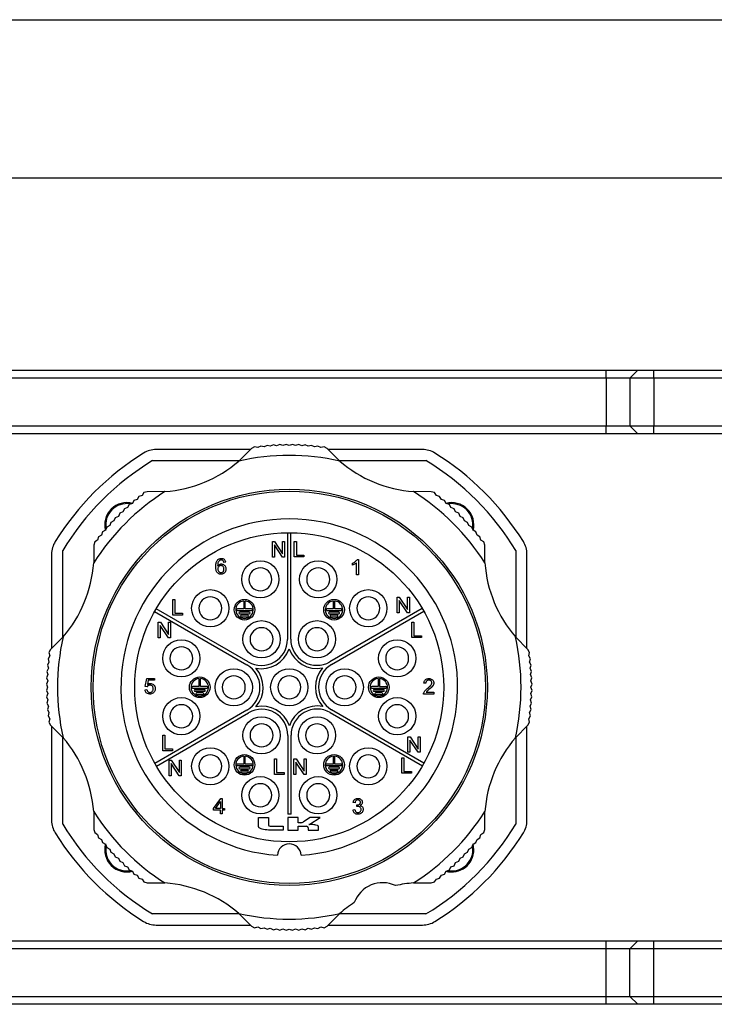
# Model space of a CAD drawing. Units: millimetres. Extents: x 0 to 420, y 0 to 297.
# Drawn here: x 81 to 125, y 235 to 297 of the extents above; entities that cross this region are included whole.
import ezdxf

# ---------------------------------------------------------------- set-up
doc = ezdxf.new("R2010")
doc.units = ezdxf.units.MM

msp = doc.modelspace()

# ---------------------------------------------------------------- linework, layer by layer
for p, q in [((0, 297), (420, 297)), ((410, 287), (12.5, 287)), ((78.2914, 274.8821), (118.2914, 274.8821)), ((118.2914, 274.3821), (118.2914, 274.8821)), ((118.2914, 274.8821), (120.2914, 274.8821)), ((119.7914, 274.3821), (120.2914, 274.8821)), ((120.2914, 274.8821), (121.2914, 274.8821)), ((121.2914, 274.3821), (121.2914, 274.8821)), ((121.2914, 274.8821), (140.7914, 274.8821)), ((118.2914, 274.3821), (78.2914, 274.3821)), ((119.7914, 274.3821), (118.2914, 274.3821)), ((118.2914, 274.3821), (118.2914, 271.3821)), ((121.2914, 274.3821), (119.7914, 274.3821)), ((119.7914, 274.3821), (119.7914, 271.3821)), ((140.7914, 274.3821), (121.2914, 274.3821)), ((121.2914, 274.3821), (121.2914, 271.3821)), ((78.2914, 271.3821), (118.2914, 271.3821)), ((118.2914, 270.8821), (78.2914, 270.8821)), ((118.2914, 270.8821), (118.2914, 271.3821)), ((118.2914, 271.3821), (119.7914, 271.3821)), ((120.2914, 270.8821), (118.2914, 270.8821)), ((120.2914, 270.8821), (119.7914, 271.3821)), ((119.7914, 271.3821), (121.2914, 271.3821)), ((121.2914, 270.8821), (120.2914, 270.8821)), ((121.2914, 270.8821), (121.2914, 271.3821)), ((121.2914, 271.3821), (140.7914, 271.3821)), ((140.7914, 270.8821), (121.2914, 270.8821)), ((95.8429, 269.8821), (89.8914, 269.8821)), ((95.9057, 269.9443), (95.111, 269.1571)), ((96.0923, 270.0485), (95.9057, 269.9443)), ((96.3008, 270.0016), (96.0923, 270.0485)), ((96.4901, 270.1008), (96.3008, 270.0016)), ((96.6973, 270.0485), (96.4901, 270.1008)), ((96.8891, 270.1428), (96.6973, 270.0485)), ((97.0949, 270.085), (96.8891, 270.1428)), ((97.289, 270.1742), (97.0949, 270.085)), ((97.4932, 270.1112), (97.289, 270.1742)), ((97.6897, 270.1952), (97.4932, 270.1112)), ((97.8922, 270.1268), (97.6897, 270.1952)), ((98.0908, 270.2057), (97.8922, 270.1268)), ((98.2914, 270.1321), (98.0908, 270.2057)), ((98.492, 270.2057), (98.2914, 270.1321)), ((98.6906, 270.1268), (98.492, 270.2057)), ((98.893, 270.1952), (98.6906, 270.1268)), ((99.0895, 270.1112), (98.893, 270.1952)), ((99.2937, 270.1742), (99.0895, 270.1112)), ((99.4879, 270.085), (99.2937, 270.1742)), ((99.6936, 270.1428), (99.4879, 270.085)), ((99.8854, 270.0485), (99.6936, 270.1428)), ((100.0926, 270.1008), (99.8854, 270.0485)), ((100.2819, 270.0016), (100.0926, 270.1008)), ((100.4904, 270.0485), (100.2819, 270.0016)), ((100.677, 269.9443), (100.4904, 270.0485)), ((101.4717, 269.1571), (100.677, 269.9443)), ((106.6914, 269.8821), (100.7398, 269.8821)), ((89.6658, 269.1821), (95.1362, 269.1821)), ((101.4465, 269.1821), (106.9169, 269.1821)), ((89.122, 267.1613), (89.0077, 266.9807)), ((89.3276, 267.2196), (89.122, 267.1613)), ((90.4463, 267.2249), (89.3276, 267.2196)), ((107.2551, 267.2196), (106.1364, 267.2249)), ((107.4607, 267.1613), (107.2551, 267.2196)), ((107.575, 266.9807), (107.4607, 267.1613)), ((88.4919, 266.6646), (88.3873, 266.4782)), ((88.6942, 266.7335), (88.4919, 266.6646)), ((88.8037, 266.917), (88.6942, 266.7335)), ((89.0077, 266.9807), (88.8037, 266.917)), ((107.779, 266.917), (107.575, 266.9807)), ((107.8885, 266.7335), (107.779, 266.917)), ((108.0908, 266.6646), (107.8885, 266.7335)), ((108.1954, 266.4782), (108.0908, 266.6646)), ((87.7939, 265.944), (87.5977, 265.8594)), ((87.8887, 266.1355), (87.7939, 265.944)), ((88.0871, 266.215), (87.8887, 266.1355)), ((88.1869, 266.404), (88.0871, 266.215)), ((88.3873, 266.4782), (88.1869, 266.404)), ((108.3958, 266.404), (108.1954, 266.4782)), ((108.4956, 266.215), (108.3958, 266.404)), ((108.694, 266.1355), (108.4956, 266.215)), ((108.7888, 265.944), (108.694, 266.1355)), ((108.985, 265.8594), (108.7888, 265.944)), ((87.0379, 265.2847), (86.9584, 265.0863)), ((87.2294, 265.3795), (87.0379, 265.2847)), ((87.314, 265.5757), (87.2294, 265.3795)), ((87.508, 265.6654), (87.314, 265.5757)), ((87.5977, 265.8594), (87.508, 265.6654)), ((109.0747, 265.6654), (108.985, 265.8594)), ((109.2687, 265.5757), (109.0747, 265.6654)), ((109.3533, 265.3795), (109.2687, 265.5757)), ((109.5448, 265.2847), (109.3533, 265.3795)), ((109.6243, 265.0863), (109.5448, 265.2847)), ((86.5089, 264.6815), (86.4399, 264.4792)), ((86.6952, 264.7861), (86.5089, 264.6815)), ((86.7694, 264.9865), (86.6952, 264.7861)), ((86.9584, 265.0863), (86.7694, 264.9865)), ((98.1808, 264.6314), (98.1808, 257.907)), ((98.3808, 257.9192), (98.3808, 264.6316)), ((109.8133, 264.9865), (109.6243, 265.0863)), ((109.8875, 264.7861), (109.8133, 264.9865)), ((110.0739, 264.6815), (109.8875, 264.7861)), ((110.1428, 264.4792), (110.0739, 264.6815)), ((86.0121, 264.0514), (85.9538, 263.8458)), ((86.1927, 264.1657), (86.0121, 264.0514)), ((86.2564, 264.3697), (86.1927, 264.1657)), ((86.4399, 264.4792), (86.2564, 264.3697)), ((97.2252, 263.0971), (97.2252, 264.0757)), ((97.2252, 264.0757), (97.3576, 264.0757)), ((97.3576, 264.0757), (97.874, 263.3065)), ((97.874, 263.3065), (97.874, 264.0757)), ((97.874, 264.0757), (97.9977, 264.0757)), ((97.9977, 264.0757), (97.9977, 263.0971)), ((98.6079, 263.1029), (98.6079, 264.0815)), ((98.6079, 264.0815), (98.7376, 264.0815)), ((98.7376, 264.0815), (98.7376, 263.2189)), ((110.3263, 264.3697), (110.1428, 264.4792)), ((110.39, 264.1657), (110.3263, 264.3697)), ((110.5706, 264.0514), (110.39, 264.1657)), ((110.6289, 263.8458), (110.5706, 264.0514)), ((83.9914, 258.0372), (83.9914, 263.5076)), ((85.9538, 263.8458), (85.9485, 262.7271)), ((97.8653, 263.0971), (97.3488, 263.8662)), ((97.3488, 263.8662), (97.3488, 263.0971)), ((110.6342, 262.7271), (110.6289, 263.8458)), ((112.5914, 263.5076), (112.5914, 258.0372)), ((83.2914, 263.2821), (83.2914, 257.3305)), ((94.2797, 262.7696), (94.1606, 262.7604)), ((97.3488, 263.0971), (97.2252, 263.0971)), ((97.9977, 263.0971), (97.8653, 263.0971)), ((99.2186, 263.1029), (98.6079, 263.1029)), ((98.7376, 263.2189), (99.2186, 263.2189)), ((99.2186, 263.2189), (99.2186, 263.1029)), ((102.5723, 262.9499), (102.65, 262.9499)), ((102.65, 262.9499), (102.65, 261.9667)), ((113.2914, 257.3305), (113.2914, 263.2821)), ((102.2897, 262.5879), (102.2897, 262.7041)), ((102.5294, 261.9667), (102.5294, 262.7328)), ((102.65, 261.9667), (102.5294, 261.9667)), ((90.9341, 259.4322), (90.9341, 260.4109)), ((90.9341, 260.4109), (91.0639, 260.4109)), ((91.0639, 260.4109), (91.0639, 259.5483)), ((95.4164, 260.3228), (95.4164, 259.8251)), ((95.5164, 259.8251), (95.5164, 260.3228)), ((101.0664, 260.3228), (101.0664, 259.8251)), ((101.1664, 259.8251), (101.1664, 260.3228)), ((105.1033, 259.5837), (105.1033, 260.5624)), ((105.1033, 260.5624), (105.2357, 260.5624)), ((105.7434, 259.5837), (105.227, 260.3529)), ((105.227, 260.3529), (105.227, 259.5837)), ((105.2357, 260.5624), (105.7521, 259.7931)), ((105.7521, 260.5624), (105.8758, 260.5624)), ((105.7521, 259.7931), (105.7521, 260.5624)), ((105.8758, 260.5624), (105.8758, 259.5837)), ((89.7929, 259.661), (95.6164, 256.2987)), ((95.7058, 256.478), (89.8927, 259.8343)), ((95.4164, 259.8251), (95.0164, 259.8251)), ((95.0164, 259.7251), (95.9164, 259.7251)), ((95.9164, 259.8251), (95.5164, 259.8251)), ((101.0664, 259.8251), (100.6664, 259.8251)), ((100.6664, 259.7251), (101.5664, 259.7251)), ((106.6793, 259.8525), (100.8557, 256.4903)), ((100.9663, 256.3232), (106.7794, 259.6794)), ((101.5664, 259.8251), (101.1664, 259.8251)), ((91.5448, 259.4322), (90.9341, 259.4322)), ((91.0639, 259.5483), (91.5448, 259.5483)), ((91.5448, 259.5483), (91.5448, 259.4322)), ((95.7664, 259.6251), (95.1664, 259.6251)), ((95.1664, 259.5251), (95.7664, 259.5251)), ((95.6664, 259.4251), (95.2664, 259.4251)), ((95.2664, 259.3251), (95.6664, 259.3251)), ((101.4164, 259.6251), (100.8164, 259.6251)), ((100.8164, 259.5251), (101.4164, 259.5251)), ((101.3164, 259.4251), (100.9164, 259.4251)), ((100.9164, 259.3251), (101.3164, 259.3251)), ((105.227, 259.5837), (105.1033, 259.5837)), ((105.8758, 259.5837), (105.7434, 259.5837)), ((90.027, 258.9847), (90.1594, 258.9847)), ((90.027, 258.0061), (90.027, 258.9847)), ((90.6671, 258.0061), (90.1506, 258.7752)), ((90.1506, 258.7752), (90.1506, 258.0061)), ((90.1594, 258.9847), (90.6758, 258.2155)), ((90.6758, 258.2155), (90.6758, 258.9847)), ((90.6758, 258.9847), (90.7995, 258.9847)), ((90.7995, 258.9847), (90.7995, 258.0061)), ((106.03, 258.0134), (106.03, 258.992)), ((106.03, 258.992), (106.1598, 258.992)), ((106.1598, 258.992), (106.1598, 258.1294)), ((84.0163, 258.0624), (83.2291, 257.2677)), ((90.1506, 258.0061), (90.027, 258.0061)), ((90.7995, 258.0061), (90.6671, 258.0061)), ((106.6407, 258.0134), (106.03, 258.0134)), ((106.1598, 258.1294), (106.6407, 258.1294)), ((106.6407, 258.1294), (106.6407, 258.0134)), ((113.3536, 257.2677), (112.5664, 258.0624)), ((83.2291, 257.2677), (83.1249, 257.0811)), ((113.4578, 257.0811), (113.3536, 257.2677)), ((83.1718, 256.8726), (83.0726, 256.6833)), ((83.0726, 256.6833), (83.1249, 256.4761)), ((83.1249, 257.0811), (83.1718, 256.8726)), ((113.4109, 256.8726), (113.4578, 257.0811)), ((113.5101, 256.6833), (113.4109, 256.8726)), ((113.4578, 256.4761), (113.5101, 256.6833)), ((83.0884, 256.0786), (82.9992, 255.8844)), ((83.1249, 256.4761), (83.0306, 256.2843)), ((83.0306, 256.2843), (83.0884, 256.0786)), ((113.5521, 256.2843), (113.4578, 256.4761)), ((113.4943, 256.0786), (113.5521, 256.2843)), ((113.5835, 255.8844), (113.4943, 256.0786)), ((83.0623, 255.6802), (82.9782, 255.4837)), ((82.9782, 255.4837), (83.0466, 255.2812)), ((82.9992, 255.8844), (83.0623, 255.6802)), ((89.2042, 254.9346), (89.2989, 255.4385)), ((89.2989, 255.4385), (89.7859, 255.4385)), ((89.3951, 255.324), (89.3422, 255.06)), ((89.7859, 255.324), (89.3951, 255.324)), ((89.7859, 255.4385), (89.7859, 255.324)), ((92.5914, 255.4298), (92.5914, 254.9321)), ((92.6914, 254.9321), (92.6914, 255.4298)), ((103.8914, 255.4298), (103.8914, 254.9321)), ((103.9914, 255.4298), (103.9914, 254.9321)), ((113.5205, 255.6802), (113.5835, 255.8844)), ((113.6045, 255.4837), (113.5205, 255.6802)), ((113.5361, 255.2812), (113.6045, 255.4837)), ((83.0466, 255.2812), (82.9677, 255.0826)), ((82.9677, 255.0826), (83.0414, 254.8821)), ((83.0414, 254.8821), (82.9677, 254.6815)), ((89.1828, 254.7285), (89.3096, 254.7377)), ((89.3172, 254.9194), (89.2042, 254.9346)), ((92.5914, 254.9321), (92.1914, 254.9321)), ((92.1914, 254.8321), (93.0914, 254.8321)), ((92.9414, 254.7321), (92.3414, 254.7321)), ((93.0914, 254.9321), (92.6914, 254.9321)), ((103.8914, 254.9321), (103.4914, 254.9321)), ((103.4914, 254.8321), (104.3914, 254.8321)), ((104.2414, 254.7321), (103.6414, 254.7321)), ((103.9914, 254.9321), (104.3914, 254.9321)), ((106.9105, 255.138), (106.7868, 255.1503)), ((113.615, 255.0826), (113.5361, 255.2812)), ((113.5414, 254.8821), (113.615, 255.0826)), ((113.615, 254.6815), (113.5414, 254.8821)), ((82.9677, 254.6815), (83.0466, 254.4829)), ((83.0466, 254.4829), (82.9782, 254.2804)), ((82.9782, 254.2804), (83.0623, 254.0839)), ((83.0623, 254.0839), (82.9992, 253.8797)), ((92.3414, 254.6321), (92.9414, 254.6321)), ((92.8414, 254.5321), (92.4414, 254.5321)), ((92.4414, 254.4321), (92.8414, 254.4321)), ((103.6414, 254.6321), (104.2414, 254.6321)), ((104.1414, 254.5321), (103.7414, 254.5321)), ((103.7414, 254.4321), (104.1414, 254.4321)), ((107.4128, 254.4495), (106.7639, 254.4495)), ((106.9316, 254.5655), (107.4128, 254.5655)), ((107.4128, 254.5655), (107.4128, 254.4495)), ((113.5205, 254.0839), (113.6045, 254.2804)), ((113.5835, 253.8797), (113.5205, 254.0839)), ((113.5361, 254.4829), (113.615, 254.6815)), ((113.6045, 254.2804), (113.5361, 254.4829)), ((82.9992, 253.8797), (83.0884, 253.6855)), ((83.0884, 253.6855), (83.0306, 253.4798)), ((83.0306, 253.4798), (83.1249, 253.288)), ((106.7899, 250.1031), (100.9663, 253.4654)), ((113.4578, 253.288), (113.5521, 253.4798)), ((113.4943, 253.6855), (113.5835, 253.8797)), ((113.5521, 253.4798), (113.4943, 253.6855)), ((83.1249, 253.288), (83.0726, 253.0808)), ((83.0726, 253.0808), (83.1718, 252.8915)), ((83.1718, 252.8915), (83.1249, 252.683)), ((95.6164, 253.4409), (89.8033, 250.0847)), ((89.9034, 249.9116), (95.727, 253.2738)), ((100.8769, 253.2861), (106.69, 249.9298)), ((113.4109, 252.8915), (113.5101, 253.0808)), ((113.4578, 252.683), (113.4109, 252.8915)), ((113.5101, 253.0808), (113.4578, 253.288)), ((83.1249, 252.683), (83.2291, 252.4964)), ((83.2291, 252.4964), (84.0163, 251.7017)), ((83.2914, 252.4336), (83.2914, 246.4821)), ((112.5664, 251.7017), (113.3536, 252.4964)), ((113.2914, 246.4821), (113.2914, 252.4336)), ((113.3536, 252.4964), (113.4578, 252.683)), ((83.9914, 246.2565), (83.9914, 251.7269)), ((90.3122, 250.8803), (90.3122, 251.859)), ((90.3122, 251.859), (90.442, 251.859)), ((90.442, 251.859), (90.442, 250.9964)), ((98.2019, 251.8449), (98.2019, 246.8821)), ((98.4019, 246.8821), (98.4019, 251.8571)), ((105.7832, 250.7794), (105.7832, 251.758)), ((105.7832, 251.758), (105.9156, 251.758)), ((105.9156, 251.758), (106.4321, 250.9889)), ((106.4321, 251.758), (106.5557, 251.758)), ((106.4321, 250.9889), (106.4321, 251.758)), ((106.5557, 251.758), (106.5557, 250.7794)), ((112.5914, 251.7269), (112.5914, 246.2565)), ((90.442, 250.9964), (90.9229, 250.9964)), ((90.9229, 250.9964), (90.9229, 250.8803)), ((106.4233, 250.7794), (105.9069, 251.5486)), ((105.9069, 251.5486), (105.9069, 250.7794)), ((90.9229, 250.8803), (90.3122, 250.8803)), ((95.4164, 250.5367), (95.4164, 250.039)), ((95.5164, 250.039), (95.5164, 250.5367)), ((97.3641, 249.3826), (97.3641, 250.3612)), ((97.3641, 250.3612), (97.4939, 250.3612)), ((97.4939, 250.3612), (97.4939, 249.4986)), ((98.585, 249.3884), (98.585, 250.3671)), ((98.585, 250.3671), (98.7174, 250.3671)), ((98.7174, 250.3671), (99.2339, 249.5979)), ((99.2339, 250.3671), (99.3575, 250.3671)), ((99.2339, 249.5979), (99.2339, 250.3671)), ((99.3575, 250.3671), (99.3575, 249.3884)), ((101.0664, 250.5367), (101.0664, 250.039)), ((101.1664, 250.039), (101.1664, 250.5367)), ((105.3986, 250.4401), (105.5284, 250.4401)), ((105.3986, 249.4615), (105.3986, 250.4401)), ((105.5284, 250.4401), (105.5284, 249.5775)), ((105.9069, 250.7794), (105.7832, 250.7794)), ((106.5557, 250.7794), (106.4233, 250.7794)), ((90.7069, 249.3017), (90.7069, 250.2804)), ((90.7069, 250.2804), (90.8393, 250.2804)), ((90.8306, 250.0709), (90.8306, 249.3017)), ((91.347, 249.3017), (90.8306, 250.0709)), ((90.8393, 250.2804), (91.3558, 249.5112)), ((91.3558, 249.5112), (91.3558, 250.2804)), ((91.3558, 250.2804), (91.4794, 250.2804)), ((91.4794, 250.2804), (91.4794, 249.3017)), ((95.4164, 250.039), (95.0164, 250.039)), ((95.0164, 249.939), (95.9164, 249.939)), ((95.7664, 249.839), (95.1664, 249.839)), ((95.1664, 249.739), (95.7664, 249.739)), ((95.9164, 250.039), (95.5164, 250.039)), ((99.2251, 249.3884), (98.7087, 250.1576)), ((98.7087, 250.1576), (98.7087, 249.3884)), ((101.0664, 250.039), (100.6664, 250.039)), ((100.6664, 249.939), (101.5664, 249.939)), ((101.4164, 249.839), (100.8164, 249.839)), ((100.8164, 249.739), (101.4164, 249.739)), ((101.5664, 250.039), (101.1664, 250.039)), ((90.8306, 249.3017), (90.7069, 249.3017)), ((91.4794, 249.3017), (91.347, 249.3017)), ((95.6664, 249.639), (95.2664, 249.639)), ((95.2664, 249.539), (95.6664, 249.539)), ((97.9748, 249.3826), (97.3641, 249.3826)), ((97.4939, 249.4986), (97.9748, 249.4986)), ((97.9748, 249.4986), (97.9748, 249.3826)), ((98.7087, 249.3884), (98.585, 249.3884)), ((99.3575, 249.3884), (99.2251, 249.3884)), ((101.3164, 249.639), (100.9164, 249.639)), ((100.9164, 249.539), (101.3164, 249.539)), ((106.0093, 249.4615), (105.3986, 249.4615)), ((105.5284, 249.5775), (106.0093, 249.5775)), ((106.0093, 249.5775), (106.0093, 249.4615)), ((93.5186, 247.2367), (93.9674, 247.8718)), ((93.9674, 247.8718), (94.0652, 247.8718)), ((94.0652, 247.8718), (94.0652, 247.2367)), ((93.5186, 247.1268), (93.5186, 247.2367)), ((93.6368, 247.2367), (93.9445, 247.6774)), ((93.9445, 247.2367), (93.6368, 247.2367)), ((93.9445, 247.6774), (93.9445, 247.2367)), ((94.0652, 247.2367), (94.198, 247.2367)), ((94.198, 247.2367), (94.198, 247.1268)), ((102.4442, 247.5993), (102.3236, 247.6207)), ((102.5485, 247.355), (102.5618, 247.4604)), ((85.9485, 247.037), (85.9538, 245.9183)), ((93.9445, 247.1268), (93.5186, 247.1268)), ((93.9445, 246.8932), (93.9445, 247.1268)), ((94.0652, 246.8932), (93.9445, 246.8932)), ((94.198, 247.1268), (94.0652, 247.1268)), ((94.0652, 247.1268), (94.0652, 246.8932)), ((96.3414, 246.6771), (96.9814, 246.6771)), ((96.3414, 246.1121), (96.3414, 246.6771)), ((96.9814, 246.6771), (96.9814, 246.2121)), ((98.4019, 246.8821), (98.2019, 246.8821)), ((98.2064, 246.6771), (98.2064, 245.8771)), ((98.8464, 246.6771), (98.2064, 246.6771)), ((98.8464, 246.3271), (98.8464, 246.6771)), ((99.6064, 246.6771), (99.1904, 246.4018)), ((99.5864, 246.2437), (100.2414, 246.6771)), ((100.2414, 246.6771), (99.6064, 246.6771)), ((102.3113, 247.1489), (102.432, 247.1642)), ((110.6289, 245.9183), (110.6342, 247.037)), ((97.0814, 246.1121), (97.9164, 246.1121)), ((97.9164, 246.1121), (97.9164, 245.8771)), ((99.0024, 246.338), (98.8464, 246.3271)), ((98.8464, 246.1121), (99.3864, 246.1121)), ((98.8464, 245.8771), (98.8464, 246.1121)), ((99.4864, 246.0121), (99.4864, 245.8771)), ((99.5614, 246.2271), (99.5313, 246.2271)), ((100.1264, 245.8771), (100.1264, 246.1121)), ((85.9538, 245.9183), (86.0121, 245.7127)), ((86.0121, 245.7127), (86.1927, 245.5984)), ((86.1927, 245.5984), (86.2564, 245.3944)), ((86.2564, 245.3944), (86.4399, 245.2849)), ((97.9164, 245.8771), (96.9814, 245.8771)), ((98.2064, 245.8771), (98.8464, 245.8771)), ((99.4864, 245.8771), (100.1264, 245.8771)), ((110.1428, 245.2849), (110.3263, 245.3944)), ((110.3263, 245.3944), (110.39, 245.5984)), ((110.39, 245.5984), (110.5706, 245.7127)), ((110.5706, 245.7127), (110.6289, 245.9183)), ((86.4399, 245.2849), (86.5089, 245.0826)), ((86.5089, 245.0826), (86.6952, 244.978)), ((86.6952, 244.978), (86.7694, 244.7776)), ((86.7694, 244.7776), (86.9584, 244.6778)), ((109.6243, 244.6778), (109.8133, 244.7776)), ((109.8133, 244.7776), (109.8875, 244.978)), ((109.8786, 244.6321), (109.8616, 244.8446)), ((109.8875, 244.978), (110.0739, 245.0826)), ((109.9414, 244.6321), (109.8925, 244.9985)), ((110.0739, 245.0826), (110.1428, 245.2849)), ((86.9584, 244.6778), (87.0379, 244.4794)), ((87.0379, 244.4794), (87.2294, 244.3846)), ((87.2294, 244.3846), (87.314, 244.1884)), ((87.314, 244.1884), (87.508, 244.0987)), ((109.0747, 244.0987), (109.2687, 244.1884)), ((109.2687, 244.1884), (109.3533, 244.3846)), ((109.3533, 244.3846), (109.5448, 244.4794)), ((109.5448, 244.4794), (109.6243, 244.6778)), ((87.508, 244.0987), (87.5977, 243.9047)), ((87.5977, 243.9047), (87.7939, 243.8201)), ((87.7939, 243.8201), (87.8887, 243.6286)), ((87.8887, 243.6286), (88.0871, 243.5491)), ((88.0871, 243.5491), (88.1869, 243.3601)), ((108.3958, 243.3601), (108.4956, 243.5491)), ((108.4956, 243.5491), (108.694, 243.6286)), ((108.694, 243.6286), (108.7888, 243.8201)), ((108.7888, 243.8201), (108.985, 243.9047)), ((108.985, 243.9047), (109.0747, 244.0987)), ((88.1869, 243.3601), (88.3873, 243.2859)), ((88.3873, 243.2859), (88.4919, 243.0995)), ((88.4919, 243.0995), (88.6942, 243.0306)), ((88.6942, 243.0306), (88.8037, 242.8471)), ((107.779, 242.8471), (107.8885, 243.0306)), ((107.8885, 243.0306), (108.0908, 243.0995)), ((108.0908, 243.0995), (108.1954, 243.2859)), ((108.1954, 243.2859), (108.3958, 243.3601)), ((88.8037, 242.8471), (89.0077, 242.7834)), ((89.0077, 242.7834), (89.122, 242.6028)), ((89.122, 242.6028), (89.3276, 242.5445)), ((89.3276, 242.5445), (90.4463, 242.5392)), ((106.1364, 242.5392), (107.2551, 242.5445)), ((107.2551, 242.5445), (107.4607, 242.6028)), ((107.4607, 242.6028), (107.575, 242.7834)), ((107.575, 242.7834), (107.779, 242.8471)), ((95.1362, 240.5821), (89.6658, 240.5821)), ((95.111, 240.607), (95.9057, 239.8198)), ((100.677, 239.8198), (101.4717, 240.607)), ((106.9169, 240.5821), (101.4465, 240.5821)), ((89.8914, 239.8821), (95.8429, 239.8821)), ((95.9057, 239.8198), (96.0923, 239.7156)), ((100.4904, 239.7156), (100.677, 239.8198)), ((100.7398, 239.8821), (106.6914, 239.8821)), ((96.0923, 239.7156), (96.3008, 239.7625)), ((96.3008, 239.7625), (96.4901, 239.6633)), ((96.4901, 239.6633), (96.6973, 239.7156)), ((96.6973, 239.7156), (96.8891, 239.6213)), ((96.8891, 239.6213), (97.0949, 239.6791)), ((97.0949, 239.6791), (97.289, 239.5899)), ((97.289, 239.5899), (97.4932, 239.6529)), ((97.4932, 239.6529), (97.6897, 239.5689)), ((97.6897, 239.5689), (97.8922, 239.6373)), ((97.8922, 239.6373), (98.0908, 239.5584)), ((98.0908, 239.5584), (98.2914, 239.6321)), ((98.2914, 239.6321), (98.492, 239.5584)), ((98.492, 239.5584), (98.6906, 239.6373)), ((98.6906, 239.6373), (98.893, 239.5689)), ((98.893, 239.5689), (99.0895, 239.6529)), ((99.0895, 239.6529), (99.2937, 239.5899)), ((99.2937, 239.5899), (99.4879, 239.6791)), ((99.4879, 239.6791), (99.6936, 239.6213)), ((99.6936, 239.6213), (99.8854, 239.7156)), ((99.8854, 239.7156), (100.0926, 239.6633)), ((100.0926, 239.6633), (100.2819, 239.7625)), ((100.2819, 239.7625), (100.4904, 239.7156)), ((78.2914, 238.8821), (118.2914, 238.8821)), ((118.2914, 238.3821), (118.2914, 238.8821)), ((118.2914, 238.8821), (120.2914, 238.8821)), ((119.7914, 238.3821), (120.2914, 238.8821)), ((120.2914, 238.8821), (121.2914, 238.8821)), ((121.2914, 238.3821), (121.2914, 238.8821)), ((121.2914, 238.8821), (140.7914, 238.8821)), ((118.2914, 238.3821), (78.2914, 238.3821)), ((118.2914, 235.3821), (118.2914, 238.3821)), ((119.7914, 238.3821), (118.2914, 238.3821)), ((121.2914, 238.3821), (119.7914, 238.3821)), ((119.7914, 235.3821), (119.7914, 238.3821)), ((140.7914, 238.3821), (121.2914, 238.3821)), ((121.2914, 235.3821), (121.2914, 238.3821)), ((78.2914, 235.3821), (118.2914, 235.3821)), ((118.2914, 234.8821), (78.2914, 234.8821)), ((118.2914, 234.8821), (118.2914, 235.3821)), ((118.2914, 235.3821), (119.7914, 235.3821)), ((120.2914, 234.8821), (118.2914, 234.8821)), ((120.2914, 234.8821), (119.7914, 235.3821)), ((119.7914, 235.3821), (121.2914, 235.3821)), ((121.2914, 234.8821), (120.2914, 234.8821)), ((121.2914, 234.8821), (121.2914, 235.3821)), ((121.2914, 235.3821), (140.7914, 235.3821)), ((140.7914, 234.8821), (121.2914, 234.8821))]:
    msp.add_line(p, q)
for centre, radius in [((98.2914, 254.8821), 12.5), ((98.2914, 254.8821), 12.375), ((98.2914, 254.8821), 9.75), ((96.4667, 261.6918), 1.175), ((100.116, 261.6918), 1.175), ((93.3062, 259.8672), 1.175), ((103.2765, 259.8672), 1.175), ((95.4664, 259.7751), 0.65), ((101.1164, 259.7751), 0.65), ((96.5414, 257.9131), 1.175), ((100.0414, 257.9131), 1.175), ((91.4816, 256.7067), 1.175), ((105.1011, 256.7067), 1.175), ((94.7914, 254.8821), 1.175), ((98.2914, 254.8821), 1.175), ((101.7914, 254.8821), 1.175), ((92.6414, 254.8821), 0.65), ((103.9414, 254.8821), 0.65), ((91.4816, 253.0574), 1.175), ((105.1011, 253.0574), 1.175), ((96.5414, 251.851), 1.175), ((100.0414, 251.851), 1.175), ((93.3062, 249.8969), 1.175), ((103.2765, 249.8969), 1.175), ((95.4664, 249.989), 0.65), ((101.1164, 249.989), 0.65), ((96.4667, 248.0723), 1.175), ((100.116, 248.0723), 1.175)]:
    msp.add_circle(centre, radius)
for centre, radius, start, end in [((98.2914, 254.8821), 17.4, 121.890792, 148.109208), ((89.8914, 268.3821), 1.5, 90, 121.890792), ((106.6914, 268.3821), 1.5, 58.109208, 90), ((98.2914, 254.8821), 17.4, 31.890792, 58.109208), ((98.2914, 254.8821), 16.7, 121.097744, 148.902256), ((89.8487, 275.2644), 8.0617, 274.250994, 310.749006), ((98.2914, 254.8821), 14.625, 77.439939, 102.560061), ((106.734, 275.2644), 8.0617, 229.250994, 265.749006), ((98.2914, 254.8821), 16.7, 31.097744, 58.902256), ((98.2914, 254.8821), 14.625, 122.439939, 147.560061), ((98.2914, 254.8821), 14.625, 32.439939, 57.560061), ((88.0414, 265.1321), 1.4, 74.863473, 195.225549), ((108.5414, 265.1321), 1.4, 345.530024, 105.20661), ((88.0414, 265.1321), 1.3372, 80.956596, 189.572216), ((108.5414, 265.1321), 1.3372, 349.820084, 99.327024), ((98.2914, 254.8821), 10.625, 274.047774, 265.952226), ((84.7914, 263.2821), 1.5, 148.109208, 180), ((111.7914, 263.2821), 1.5, 0, 31.890792), ((77.909, 263.3247), 8.0617, 319.250994, 355.749006), ((96.4667, 261.6918), 0.725, 0, 180), ((100.116, 261.6918), 0.725, 0, 180), ((118.6737, 263.3247), 8.0617, 184.250994, 220.749006), ((96.4667, 261.6918), 0.725, 180, 0), ((100.116, 261.6918), 0.725, 180, 0), ((93.3062, 259.8672), 0.725, 0, 180), ((95.4664, 259.7751), 0.55, 95.215909, 84.784091), ((101.1164, 259.7751), 0.55, 95.215909, 84.784091), ((103.2765, 259.8672), 0.725, 0, 180), ((93.3062, 259.8672), 0.725, 180, 0), ((95.0164, 259.7751), 0.05, 90, 270), ((95.9164, 259.7751), 0.05, 270, 90), ((100.6664, 259.7751), 0.05, 90, 270), ((101.5664, 259.7751), 0.05, 270, 90), ((103.2765, 259.8672), 0.725, 180, 0), ((95.1664, 259.5751), 0.05, 90, 270), ((95.2664, 259.3751), 0.05, 90, 270), ((95.6664, 259.3751), 0.05, 270, 90), ((95.7664, 259.5751), 0.05, 270, 90), ((100.8164, 259.5751), 0.05, 90, 270), ((100.9164, 259.3751), 0.05, 90, 270), ((101.3164, 259.3751), 0.05, 270, 90), ((101.4164, 259.5751), 0.05, 270, 90), ((96.5414, 257.9131), 0.725, 0, 180), ((100.0414, 257.9131), 0.725, 0, 180), ((98.2914, 254.8821), 14.625, 167.439939, 192.560061), ((96.5308, 257.907), 1.65, 240, 0), ((96.5414, 257.9131), 0.725, 180, 0), ((100.0307, 257.9192), 1.65, 180, 300), ((100.0414, 257.9131), 0.725, 180, 0), ((98.2914, 254.8821), 14.625, 347.439939, 12.560061), ((91.4816, 256.7067), 0.725, 0, 180), ((96.5308, 257.907), 1.85, 259.124028, 341.276338), ((100.0307, 257.9192), 1.85, 199.124028, 281.276338), ((105.1011, 256.7067), 0.725, 0, 180), ((91.4816, 256.7067), 0.725, 180, 0), ((105.1011, 256.7067), 0.725, 180, 0), ((94.7914, 254.8698), 1.65, 300, 60), ((94.7914, 254.8698), 1.85, 319.124028, 41.276338), ((101.7913, 254.8943), 1.85, 139.124028, 221.276338), ((101.7913, 254.8943), 1.65, 120, 240), ((92.6414, 254.8821), 0.55, 95.215909, 84.784091), ((94.7914, 254.8821), 0.725, 0, 180), ((98.2914, 254.8821), 0.725, 0, 180), ((101.7914, 254.8821), 0.725, 0, 180), ((103.9414, 254.8821), 0.55, 95.215909, 84.784091), ((92.1914, 254.8821), 0.05, 90, 270), ((92.3414, 254.6821), 0.05, 90, 270), ((92.9414, 254.6821), 0.05, 270, 90), ((93.0914, 254.8821), 0.05, 270, 90), ((94.7914, 254.8821), 0.725, 180, 0), ((98.2914, 254.8821), 0.725, 180, 0), ((101.7914, 254.8821), 0.725, 180, 0), ((103.4914, 254.8821), 0.05, 90, 270), ((103.6414, 254.6821), 0.05, 90, 270), ((104.2414, 254.6821), 0.05, 270, 90), ((104.3914, 254.8821), 0.05, 270, 90), ((92.4414, 254.4821), 0.05, 90, 270), ((92.8414, 254.4821), 0.05, 270, 90), ((103.7414, 254.4821), 0.05, 90, 270), ((104.1414, 254.4821), 0.05, 270, 90), ((91.4816, 253.0574), 0.725, 0, 180), ((96.552, 251.8449), 1.65, 0, 120), ((96.552, 251.8449), 1.85, 19.124028, 101.276338), ((100.0519, 251.8571), 1.85, 79.124028, 161.276338), ((100.0519, 251.8571), 1.65, 60, 180), ((105.1011, 253.0574), 0.725, 0, 180), ((91.4816, 253.0574), 0.725, 180, 0), ((105.1011, 253.0574), 0.725, 180, 0), ((96.5414, 251.851), 0.725, 0, 180), ((100.0414, 251.851), 0.725, 0, 180), ((77.909, 246.4394), 8.0617, 4.250994, 40.749006), ((96.5414, 251.851), 0.725, 180, 0), ((100.0414, 251.851), 0.725, 180, 0), ((118.6737, 246.4394), 8.0617, 139.250994, 175.749006), ((93.3062, 249.8969), 0.725, 0, 180), ((95.4664, 249.989), 0.55, 95.215909, 84.784091), ((101.1164, 249.989), 0.55, 95.215909, 84.784091), ((103.2765, 249.8969), 0.725, 0, 180), ((93.3062, 249.8969), 0.725, 180, 0), ((95.0164, 249.989), 0.05, 90, 270), ((95.1664, 249.789), 0.05, 90, 270), ((95.7664, 249.789), 0.05, 270, 90), ((95.9164, 249.989), 0.05, 270, 90), ((100.6664, 249.989), 0.05, 90, 270), ((100.8164, 249.789), 0.05, 90, 270), ((101.4164, 249.789), 0.05, 270, 90), ((101.5664, 249.989), 0.05, 270, 90), ((103.2765, 249.8969), 0.725, 180, 0), ((95.2664, 249.589), 0.05, 90, 270), ((95.6664, 249.589), 0.05, 270, 90), ((100.9164, 249.589), 0.05, 90, 270), ((101.3164, 249.589), 0.05, 270, 90), ((96.4667, 248.0723), 0.725, 0, 180), ((100.116, 248.0723), 0.725, 0, 180), ((96.4667, 248.0723), 0.725, 180, 0), ((100.116, 248.0723), 0.725, 180, 0), ((98.2914, 254.8821), 14.625, 212.439939, 237.560061), ((98.2914, 254.8821), 14.625, 302.439939, 327.560061), ((84.7914, 246.4821), 1.5, 180, 211.890792), ((98.2914, 254.8821), 16.7, 211.097744, 238.902256), ((97.0814, 246.2121), 0.1, 180, 270), ((98.9752, 246.727), 0.39, 274, 303.495185), ((99.3864, 246.0121), 0.1, 0, 90), ((99.5313, 246.3271), 0.1, 270, 303.495185), ((98.2914, 254.8821), 16.7, 301.097744, 328.902256), ((111.7914, 246.4821), 1.5, 328.109208, 0), ((98.2914, 254.8821), 17.4, 211.890792, 238.109208), ((98.2914, 254.8821), 17.4, 301.890792, 328.109208), ((88.0414, 244.6321), 1.4, 164.907842, 285.229304), ((88.0414, 244.6321), 1.3372, 170.963645, 279.870312), ((98.2914, 244.2571), 0.7505, 2.023887, 177.976113), ((108.5414, 244.6321), 1.4, 254.953785, 0), ((108.5414, 244.6321), 1.3372, 260.852974, 0), ((89.8487, 234.4997), 8.0617, 49.250994, 85.749006), ((104.1847, 240.6543), 1.9, 64.695479, 160.304521), ((106.734, 234.4997), 8.0617, 94.250994, 102.444232), ((106.734, 234.4997), 8.0617, 122.555768, 130.749006), ((98.2914, 254.8821), 14.625, 257.439939, 282.560061), ((89.8914, 241.3821), 1.5, 238.109208, 270), ((106.6914, 241.3821), 1.5, 270, 301.890792)]:
    msp.add_arc(centre, radius, start, end)
for points, knots in [([(93.6492, 262.4888), (93.6498, 262.5222), (93.6512, 262.5974), (93.6695, 262.7313), (93.7067, 262.8398), (93.7489, 262.8947), (93.7543, 262.9016)], [0, 0, 0, 0, 0.23127159, 0.52061674, 0.93899056, 1, 1, 1, 1]), ([(93.7543, 262.9016), (93.7781, 262.926), (93.8257, 262.9749), (93.916, 263.0092), (93.9756, 263.0125), (94.0013, 263.0138)], [0, 0, 0, 0, 0.36178268, 0.72458363, 1, 1, 1, 1]), ([(93.8918, 262.8826), (93.8726, 262.865), (93.8259, 262.8221), (93.7744, 262.7015), (93.7706, 262.5999), (93.7683, 262.5356)], [0, 0, 0, 0, 0.2037229, 0.4959934, 1, 1, 1, 1]), ([(93.994, 262.9146), (93.9839, 262.9142), (93.9643, 262.9133), (93.9287, 262.9048), (93.9062, 262.8912), (93.8918, 262.8826)], [0, 0, 0, 0, 0.2805087, 0.5404522, 1, 1, 1, 1]), ([(94.115, 262.8632), (94.1023, 262.8745), (94.0754, 262.8987), (94.0311, 262.9131), (94.003, 262.9142), (93.994, 262.9146)], [0, 0, 0, 0, 0.3748052, 0.7998084, 1, 1, 1, 1]), ([(94.0013, 263.0138), (94.0352, 263.0115), (94.0975, 263.0072), (94.1796, 262.9645), (94.2381, 262.9021), (94.269, 262.833), (94.2767, 262.7876), (94.2797, 262.7696)], [0, 0, 0, 0, 0.247482, 0.4547003, 0.6621101, 0.8656429, 1, 1, 1, 1]), ([(94.1606, 262.7604), (94.1559, 262.7783), (94.1488, 262.8054), (94.133, 262.8401), (94.121, 262.8554), (94.115, 262.8632)], [0, 0, 0, 0, 0.487241, 0.7400793, 1, 1, 1, 1]), ([(102.2897, 262.7041), (102.3195, 262.7193), (102.3791, 262.7498), (102.4559, 262.8083), (102.5244, 262.8728), (102.5561, 262.9239), (102.5723, 262.9499)], [0, 0, 0, 0, 0.2634902, 0.5271565, 0.7598983, 1, 1, 1, 1]), ([(93.9888, 262.0138), (93.9549, 262.0163), (93.887, 262.0211), (93.7955, 262.069), (93.7224, 262.1424), (93.6643, 262.2691), (93.6503, 262.3895), (93.6494, 262.4737), (93.6492, 262.4888)], [0, 0, 0, 0, 0.1531227, 0.3070396, 0.4572782, 0.6170297, 0.9311114, 1, 1, 1, 1]), ([(93.7683, 262.5356), (93.7894, 262.5624), (93.8317, 262.6161), (93.9198, 262.6586), (93.9798, 262.6636), (94.0059, 262.6658)], [0, 0, 0, 0, 0.3599573, 0.7217293, 1, 1, 1, 1]), ([(93.9813, 262.5604), (93.9587, 262.5584), (93.914, 262.5545), (93.8571, 262.5192), (93.8139, 262.47), (93.7899, 262.4104), (93.7876, 262.3682), (93.7866, 262.3485)], [0, 0, 0, 0, 0.2096564, 0.414171, 0.6065473, 0.8157829, 1, 1, 1, 1]), ([(93.7866, 262.3485), (93.7897, 262.3167), (93.7955, 262.2588), (93.8331, 262.1868), (93.8844, 262.1399), (93.9372, 262.1164), (93.9722, 262.114), (93.9859, 262.1131)], [0, 0, 0, 0, 0.277739, 0.5072227, 0.6933974, 0.8792805, 1, 1, 1, 1]), ([(94.1713, 262.3418), (94.1689, 262.376), (94.1649, 262.4318), (94.125, 262.4991), (94.076, 262.5405), (94.0245, 262.5586), (93.9927, 262.5599), (93.9813, 262.5604)], [0, 0, 0, 0, 0.312464, 0.5089494, 0.7056813, 0.894808, 1, 1, 1, 1]), ([(93.9859, 262.1131), (94.0029, 262.1144), (94.0391, 262.1172), (94.092, 262.1461), (94.1363, 262.1936), (94.1668, 262.262), (94.1697, 262.3131), (94.1713, 262.3418)], [0, 0, 0, 0, 0.1540322, 0.3296704, 0.5354503, 0.7395628, 1, 1, 1, 1]), ([(94.295, 262.3485), (94.2926, 262.3148), (94.2878, 262.2473), (94.248, 262.1541), (94.1851, 262.0765), (94.1001, 262.0276), (94.031, 262.0144), (93.9943, 262.0139), (93.9888, 262.0138)], [0, 0, 0, 0, 0.1992293, 0.3987622, 0.5902277, 0.7821988, 0.9671957, 1, 1, 1, 1]), ([(94.0059, 262.6658), (94.0398, 262.6626), (94.1077, 262.6563), (94.1927, 262.6011), (94.2567, 262.5251), (94.2905, 262.4371), (94.2936, 262.3757), (94.295, 262.3485)], [0, 0, 0, 0, 0.2109506, 0.4225806, 0.6154593, 0.8291573, 1, 1, 1, 1]), ([(102.5294, 262.7328), (102.5035, 262.7114), (102.4544, 262.671), (102.3728, 262.6239), (102.3175, 262.5999), (102.2897, 262.5879)], [0, 0, 0, 0, 0.3572488, 0.6769772, 1, 1, 1, 1]), ([(106.7868, 255.1503), (106.7918, 255.1836), (106.8018, 255.2507), (106.8519, 255.3386), (106.9272, 255.3974), (107.0141, 255.4283), (107.0743, 255.4312), (107.1054, 255.4327)], [0, 0, 0, 0, 0.21218, 0.4263142, 0.6205934, 0.8038324, 1, 1, 1, 1]), ([(107.1027, 255.3335), (107.0748, 255.3312), (107.0277, 255.3274), (106.9702, 255.2923), (106.9336, 255.2479), (106.9137, 255.194), (106.9116, 255.1567), (106.9105, 255.138)], [0, 0, 0, 0, 0.2679963, 0.4528563, 0.6378386, 0.8188909, 1, 1, 1, 1]), ([(107.2876, 255.1638), (107.2864, 255.1807), (107.2836, 255.2172), (107.2569, 255.266), (107.2153, 255.3053), (107.1622, 255.3299), (107.1226, 255.3323), (107.1027, 255.3335)], [0, 0, 0, 0, 0.1804955, 0.3892736, 0.5773631, 0.7881836, 1, 1, 1, 1]), ([(107.1054, 255.4327), (107.1391, 255.4309), (107.2068, 255.4272), (107.3002, 255.3858), (107.3694, 255.3165), (107.4066, 255.2371), (107.4099, 255.1838), (107.4113, 255.161)], [0, 0, 0, 0, 0.22006096, 0.44192868, 0.6516863, 0.85115815, 1, 1, 1, 1]), ([(89.4972, 254.4553), (89.4635, 254.4573), (89.3958, 254.4613), (89.3024, 254.5045), (89.2314, 254.5749), (89.1936, 254.6544), (89.1859, 254.7072), (89.1828, 254.7285)], [0, 0, 0, 0, 0.2189537, 0.4394527, 0.6532367, 0.8597811, 1, 1, 1, 1]), ([(89.3096, 254.7377), (89.317, 254.7041), (89.3289, 254.6512), (89.3768, 254.5938), (89.428, 254.5634), (89.4708, 254.5549), (89.494, 254.5546), (89.4979, 254.5545)], [0, 0, 0, 0, 0.3515658, 0.5548325, 0.7581778, 0.9597446, 1, 1, 1, 1]), ([(89.4957, 255.0156), (89.4699, 255.0132), (89.4182, 255.0084), (89.3556, 254.9701), (89.3286, 254.9344), (89.3172, 254.9194)], [0, 0, 0, 0, 0.3654205, 0.7322875, 1, 1, 1, 1]), ([(89.3422, 255.06), (89.3713, 255.0772), (89.4142, 255.1027), (89.4787, 255.1186), (89.5109, 255.1201), (89.5272, 255.1209)], [0, 0, 0, 0, 0.5112224, 0.7524748, 1, 1, 1, 1]), ([(89.705, 254.7937), (89.7024, 254.828), (89.6981, 254.884), (89.657, 254.9514), (89.6067, 254.9926), (89.5499, 255.013), (89.5123, 255.0148), (89.4957, 255.0156)], [0, 0, 0, 0, 0.2958203, 0.4836743, 0.6717112, 0.8553651, 1, 1, 1, 1]), ([(89.4979, 254.5545), (89.5215, 254.5566), (89.5681, 254.5607), (89.627, 254.5975), (89.6721, 254.6494), (89.7007, 254.7168), (89.7035, 254.7675), (89.705, 254.7937)], [0, 0, 0, 0, 0.1990163, 0.3920231, 0.5716317, 0.7777503, 1, 1, 1, 1]), ([(89.5272, 255.1209), (89.5611, 255.1182), (89.6292, 255.1127), (89.7183, 255.0615), (89.7874, 254.9869), (89.8265, 254.8965), (89.8301, 254.8328), (89.8317, 254.8038)], [0, 0, 0, 0, 0.2065635, 0.4140632, 0.6104779, 0.8230617, 1, 1, 1, 1]), ([(89.8317, 254.8038), (89.8295, 254.7701), (89.8251, 254.7027), (89.792, 254.6252), (89.7631, 254.5861), (89.7543, 254.5741)], [0, 0, 0, 0, 0.408585, 0.8185408, 1, 1, 1, 1]), ([(106.778, 254.5331), (106.7925, 254.5637), (106.8215, 254.6246), (106.9043, 254.7173), (106.9726, 254.775), (107.0154, 254.8112)], [0, 0, 0, 0, 0.2731067, 0.5449532, 1, 1, 1, 1]), ([(107.1219, 254.7538), (107.0965, 254.7323), (107.0497, 254.6928), (106.9931, 254.6431), (106.9554, 254.601), (106.9396, 254.5774), (106.9316, 254.5655)], [0, 0, 0, 0, 0.372054, 0.6831095, 0.8406818, 1, 1, 1, 1]), ([(107.0154, 254.8112), (107.0186, 254.8138), (107.0234, 254.8178), (107.0298, 254.8231), (107.0362, 254.8284), (107.0426, 254.8338), (107.0506, 254.8405), (107.0585, 254.8472), (107.068, 254.8553), (107.0775, 254.8635), (107.0869, 254.8717), (107.0948, 254.8786), (107.1025, 254.8855), (107.1103, 254.8924), (107.118, 254.8994), (107.1257, 254.9065), (107.1318, 254.9121), (107.1394, 254.9193), (107.156, 254.935), (107.1768, 254.9556), (107.1953, 254.9754), (107.2036, 254.9847), (107.2077, 254.9894), (107.2131, 254.9957), (107.2185, 255.0021), (107.2237, 255.0087), (107.2275, 255.0136), (107.235, 255.0236), (107.2601, 255.0599), (107.2844, 255.1092), (107.287, 255.1534), (107.2876, 255.1638)], [0, 0, 0, 0, 0.0273094, 0.0409641, 0.0546188, 0.0819282, 0.0955829, 0.1228923, 0.1502018, 0.1775112, 0.2048207, 0.2321302, 0.2457849, 0.2730944, 0.3004039, 0.3140586, 0.3413681, 0.3550228, 0.3823324, 0.4915921, 0.5462167, 0.5598715, 0.5735264, 0.5871812, 0.6144925, 0.6281475, 0.6418025, 0.6554577, 0.7101008, 0.9319787, 1, 1, 1, 1]), ([(107.4113, 255.161), (107.4083, 255.129), (107.4046, 255.0891), (107.3885, 255.0484), (107.3829, 255.0358), (107.3786, 255.027), (107.375, 255.02), (107.3702, 255.0115), (107.3662, 255.0047), (107.3611, 254.9963), (107.3568, 254.9897), (107.3513, 254.9816), (107.3468, 254.9752), (107.341, 254.9673), (107.3351, 254.9594), (107.329, 254.9517), (107.3228, 254.9441), (107.3165, 254.9366), (107.3087, 254.9277), (107.3009, 254.919), (107.2928, 254.9103), (107.286, 254.9033), (107.2805, 254.8976), (107.2764, 254.8935), (107.2722, 254.8893), (107.2681, 254.8851), (107.2625, 254.8796), (107.2568, 254.8742), (107.2511, 254.8687), (107.2469, 254.8647), (107.2412, 254.8593), (107.2354, 254.8539), (107.2297, 254.8486), (107.2239, 254.8433), (107.2181, 254.838), (107.2109, 254.8314), (107.205, 254.8261), (107.1977, 254.8195), (107.1918, 254.8143), (107.1845, 254.8078), (107.1771, 254.8013), (107.1697, 254.7949), (107.1623, 254.7884), (107.1549, 254.782), (107.1475, 254.7756), (107.1397, 254.769), (107.1317, 254.7622), (107.1252, 254.7566), (107.1219, 254.7538)], [0, 0, 0, 0, 0.18523781, 0.23093052, 0.25376577, 0.26518158, 0.2880158, 0.2994315, 0.32226493, 0.33368054, 0.35651337, 0.36792892, 0.39076129, 0.40217679, 0.4250088, 0.44784063, 0.45925607, 0.48208767, 0.50491915, 0.52775069, 0.55058203, 0.57341316, 0.58482851, 0.59624386, 0.6076592, 0.61907454, 0.63048987, 0.65332068, 0.664736, 0.67615133, 0.68756665, 0.71039737, 0.72181269, 0.733228, 0.75605869, 0.767474, 0.79030467, 0.80171999, 0.82455064, 0.83596595, 0.8587966, 0.88162724, 0.89304255, 0.91587319, 0.93870382, 0.95011913, 0.97505947, 1, 1, 1, 1]), ([(89.7543, 254.5741), (89.731, 254.5493), (89.6843, 254.4997), (89.5911, 254.4609), (89.5272, 254.4571), (89.4972, 254.4553)], [0, 0, 0, 0, 0.3458522, 0.6927442, 1, 1, 1, 1]), ([(106.7639, 254.4495), (106.764, 254.4579), (106.764, 254.4746), (106.768, 254.5029), (106.7743, 254.522), (106.778, 254.5331)], [0, 0, 0, 0, 0.2934895, 0.5870242, 1, 1, 1, 1]), ([(102.3236, 247.6207), (102.3316, 247.6535), (102.3479, 247.7195), (102.4078, 247.8017), (102.489, 247.8546), (102.5623, 247.8726), (102.605, 247.8738), (102.6176, 247.8741)], [0, 0, 0, 0, 0.23752941, 0.4769744, 0.69812465, 0.91030877, 1, 1, 1, 1]), ([(102.6176, 247.8741), (102.6515, 247.8713), (102.7192, 247.8657), (102.806, 247.8211), (102.867, 247.756), (102.8988, 247.6868), (102.9022, 247.6398), (102.9037, 247.6199)], [0, 0, 0, 0, 0.2379907, 0.4767082, 0.6684067, 0.8598622, 1, 1, 1, 1]), ([(102.6204, 247.7749), (102.5992, 247.7731), (102.5573, 247.7696), (102.5052, 247.7368), (102.4658, 247.6851), (102.4504, 247.6368), (102.4451, 247.6051), (102.4442, 247.5993)], [0, 0, 0, 0, 0.23092895, 0.4557698, 0.64830687, 0.93516621, 1, 1, 1, 1]), ([(102.6331, 247.3684), (102.6248, 247.368), (102.6081, 247.3674), (102.5798, 247.3627), (102.5601, 247.3579), (102.5485, 247.355)], [0, 0, 0, 0, 0.29180639, 0.58328443, 1, 1, 1, 1]), ([(102.5618, 247.4604), (102.5638, 247.4602), (102.5681, 247.4597), (102.5745, 247.4592), (102.5789, 247.4591), (102.5812, 247.459)], [0, 0, 0, 0, 0.3115566, 0.655503, 1, 1, 1, 1]), ([(102.5812, 247.459), (102.6113, 247.4619), (102.6624, 247.4668), (102.7216, 247.4975), (102.7576, 247.5325), (102.7771, 247.5747), (102.779, 247.6057), (102.78, 247.6223)], [0, 0, 0, 0, 0.3126045, 0.528923, 0.6785275, 0.8283395, 1, 1, 1, 1]), ([(102.78, 247.6223), (102.7788, 247.6393), (102.7761, 247.6748), (102.7495, 247.7206), (102.7104, 247.7545), (102.6658, 247.7725), (102.6346, 247.7741), (102.6204, 247.7749)], [0, 0, 0, 0, 0.2050124, 0.4296005, 0.6216248, 0.8279327, 1, 1, 1, 1]), ([(102.8243, 247.1779), (102.8222, 247.2027), (102.8181, 247.251), (102.7798, 247.31), (102.7289, 247.3497), (102.6778, 247.3666), (102.6452, 247.3679), (102.6331, 247.3684)], [0, 0, 0, 0, 0.24445876, 0.47703059, 0.67536352, 0.87976693, 1, 1, 1, 1]), ([(102.9037, 247.6199), (102.9014, 247.5955), (102.8969, 247.5472), (102.8595, 247.4842), (102.8134, 247.4441), (102.7809, 247.4277), (102.7689, 247.4217)], [0, 0, 0, 0, 0.2873983, 0.5689645, 0.8417908, 1, 1, 1, 1]), ([(102.7689, 247.4217), (102.7986, 247.4121), (102.8512, 247.3951), (102.9082, 247.3383), (102.945, 247.2671), (102.9489, 247.2119), (102.951, 247.1806)], [0, 0, 0, 0, 0.2811425, 0.4989279, 0.7163942, 1, 1, 1, 1]), ([(102.6219, 246.8741), (102.588, 246.8764), (102.5202, 246.8809), (102.4285, 246.9271), (102.358, 246.9992), (102.3215, 247.0779), (102.3141, 247.1298), (102.3113, 247.1489)], [0, 0, 0, 0, 0.2209951, 0.443408, 0.6561386, 0.8735604, 1, 1, 1, 1]), ([(102.432, 247.1642), (102.4402, 247.1313), (102.4533, 247.0791), (102.4965, 247.0179), (102.5464, 246.9851), (102.5912, 246.9742), (102.6166, 246.9735), (102.6231, 246.9734)], [0, 0, 0, 0, 0.3404972, 0.5414152, 0.7433177, 0.9331331, 1, 1, 1, 1]), ([(102.951, 247.1806), (102.9481, 247.1466), (102.9423, 247.0784), (102.8895, 246.9903), (102.813, 246.9208), (102.7197, 246.8797), (102.6524, 246.8759), (102.6219, 246.8741)], [0, 0, 0, 0, 0.2025327, 0.4058199, 0.5976282, 0.8172499, 1, 1, 1, 1]), ([(102.6231, 246.9734), (102.6478, 246.9755), (102.696, 246.9797), (102.7564, 247.018), (102.8006, 247.0704), (102.8219, 247.1267), (102.8237, 247.1639), (102.8243, 247.1779)], [0, 0, 0, 0, 0.2294213, 0.4500372, 0.6500738, 0.8687226, 1, 1, 1, 1]), ([(96.9814, 245.8771), (96.8424, 245.8843), (96.6715, 245.8933), (96.4784, 245.9637), (96.4056, 246.0044), (96.3605, 246.0514), (96.3433, 246.0841), (96.3418, 246.1054), (96.3414, 246.1121)], [0, 0, 0, 0, 0.57147354, 0.70278264, 0.85223696, 0.91195257, 0.97230569, 1, 1, 1, 1]), ([(100.1264, 246.1121), (100.126, 246.1149), (100.1253, 246.1216), (100.1179, 246.1331), (100.0932, 246.1539), (99.9765, 246.1991), (99.7921, 246.2214), (99.6293, 246.2254), (99.5614, 246.2271)], [0, 0, 0, 0, 0.0145271, 0.0334035, 0.0673295, 0.1764813, 0.6559826, 1, 1, 1, 1])]:
    msp.add_open_spline(points, degree=3, knots=knots)

doc.saveas('drawing.dxf')
